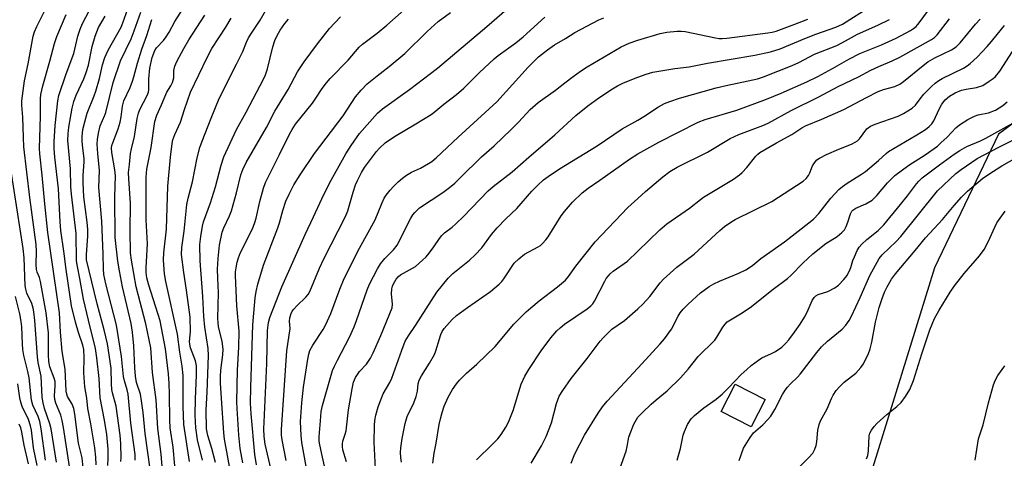
# Model space of a CAD drawing. Units: inches. Extents: x 1321763 to 1327763, y 533446 to 537447.
# Drawn here: x 1322815 to 1323110, y 533704 to 533836 of the extents above; entities that cross this region are included whole.
import ezdxf

# ---------------------------------------------------------------- set-up
doc = ezdxf.new("R2010")
doc.units = ezdxf.units.IN
doc.header["$MEASUREMENT"] = 0
for name, color, linetype in [('BLDG-Footprint', 5, 'Continuous'), ('NTRL-Trees', 3, 'Continuous'), ('Undefined', 1, 'Continuous')]:
    doc.layers.add(name, color=color, linetype=linetype)

msp = doc.modelspace()

# ---------------------------------------------------------------- linework, layer by layer
at = {"layer": 'BLDG-Footprint', "elevation": 367.2}
msp.add_lwpolyline([(1323038.24, 533721.97), (1323034.07, 533713.74), (1323025.08, 533718.29), (1323029.25, 533726.52)], close=True, dxfattribs=at)
at = {"layer": 'NTRL-Trees'}
msp.add_polyline3d([(1325286.09, 533446.54, 0), (1323414.97, 533446.71, 0), (1323355.92, 533467.23, 0), (1323326.36, 533498.82, 0), (1323357.96, 533542.65, 0), (1323410.96, 533608.9, 0), (1323394.65, 533719.99, 0), (1323375.29, 533795.42, 0), (1323314.86, 533840.28, 0), (1323300.53, 533851.04, 0), (1323271.85, 533847.45, 0), (1323253.93, 533836.7, 0), (1323159.21, 533839.24, 0), (1323108.25, 533801.53, 0), (1323089.05, 533761.43, 0), (1323056.73, 533657.06, 0), (1323046.49, 533624, 0), (1323040.35, 533604.15, 0), (1323035.29, 533528.45, 0), (1323034.87, 533462.13, 0), (1323027.8, 533446.75, 0), (1322582.77, 533446.79, 0)], dxfattribs=at)
at = {"layer": 'Undefined'}
for points, elevation in [([(1323000, 533818.59), (1323002.56, 533819.54), (1323004.55, 533820.07), (1323011.15, 533821.19), (1323015.45, 533821.74), (1323020.94, 533822.85), (1323035.13, 533825.25), (1323039.88, 533826.22), (1323042.73, 533827.09), (1323050.16, 533830.26), (1323053.48, 533831.52), (1323059.47, 533833.58), (1323061.48, 533834.49), (1323069.93, 533839.89)], 350), ([(1323000, 533795.64), (1323006.32, 533799.08), (1323018.16, 533805.12), (1323020.21, 533805.89), (1323029.7, 533808.76), (1323038.64, 533812.03), (1323043.07, 533813.8), (1323050.74, 533817.22), (1323054.02, 533818.78), (1323058.46, 533821.17), (1323063.36, 533823.98), (1323066.66, 533825.69), (1323073.17, 533828.31), (1323077.56, 533830.29), (1323081.85, 533832.65), (1323082.76, 533833.22), (1323083.58, 533833.85), (1323084.5, 533834.86), (1323087.24, 533838.68)], 354), ([(1323000, 533782.26), (1323002.35, 533784.36), (1323007.49, 533788.75), (1323009.63, 533790.34), (1323011.86, 533791.58), (1323020.93, 533796.12), (1323027.69, 533800.23), (1323030.33, 533801.42), (1323037.52, 533804.16), (1323039.12, 533804.84), (1323046, 533808.59), (1323054.34, 533812.69), (1323060.15, 533815.8), (1323066.24, 533818.76), (1323069.98, 533820.72), (1323072.32, 533821.83), (1323076.37, 533823.49), (1323078.6, 533824.59), (1323088.15, 533829.88), (1323089.05, 533830.51), (1323089.82, 533831.28), (1323093.52, 533836.15)], 356), ([(1323000, 533829.68), (1323006.77, 533831.75), (1323008.69, 533832.09), (1323011.82, 533832.4), (1323012.98, 533832.44), (1323014.21, 533832.32), (1323023.31, 533830.4), (1323024.48, 533830.23), (1323025.32, 533830.2), (1323026.72, 533830.3), (1323039.04, 533831.94), (1323040.37, 533832.15), (1323041.55, 533832.45), (1323047.15, 533834.48), (1323051.02, 533836.05)], 348), ([(1323000, 533766.39), (1323006.58, 533772.86), (1323008.73, 533774.62), (1323015.58, 533779.32), (1323018.8, 533781.92), (1323019.72, 533782.59), (1323028.7, 533788.04), (1323030.52, 533789.29), (1323031.35, 533790.05), (1323032.76, 533791.57), (1323035.44, 533794.96), (1323036, 533795.51), (1323036.67, 533796.01), (1323041.68, 533798.93), (1323046.28, 533801.37), (1323049.29, 533803.44), (1323050.35, 533804.03), (1323055.2, 533806.03), (1323061.87, 533808.94), (1323063.57, 533809.78), (1323068.62, 533812.52), (1323072.15, 533814.27), (1323073.79, 533814.89), (1323077.14, 533815.86), (1323078.62, 533816.54), (1323079.75, 533817.36), (1323085.63, 533822.16), (1323087.07, 533823.23), (1323089.12, 533824.41), (1323094.11, 533826.83), (1323095.51, 533827.72), (1323096.71, 533828.88), (1323101.37, 533834.52), (1323102.77, 533836.03)], 358), ([(1323000, 533805.72), (1323001.84, 533806.84), (1323006.24, 533809.71), (1323008.06, 533810.67), (1323009.64, 533811.35), (1323012.56, 533812.3), (1323023.53, 533815.4), (1323026.57, 533816.16), (1323033.16, 533817.47), (1323035.95, 533818.16), (1323037.78, 533818.72), (1323046.35, 533822.07), (1323048.31, 533823), (1323053.04, 533825.48), (1323059.73, 533828.16), (1323062.37, 533829.49), (1323065.98, 533831.47), (1323072.02, 533834.19), (1323075.51, 533835.87)], 352), ([(1323000, 533749.1), (1323001.54, 533750.56), (1323003.65, 533752.84), (1323006.73, 533756.95), (1323007.71, 533758.04), (1323011.77, 533761.58), (1323016.89, 533765.56), (1323024.67, 533772.65), (1323026, 533773.78), (1323027.91, 533775.16), (1323029.19, 533775.91), (1323040.23, 533781.33), (1323049.66, 533787.38), (1323050.56, 533788.19), (1323051.26, 533789.13), (1323051.65, 533789.89), (1323052.49, 533791.99), (1323053.04, 533792.95), (1323053.75, 533793.78), (1323054.5, 533794.36), (1323056.6, 533795.37), (1323060.36, 533797.02), (1323064.17, 533798.56), (1323065.22, 533799.07), (1323065.92, 533799.56), (1323066.51, 533800.13), (1323068.79, 533803.08), (1323069.88, 533803.9), (1323071.23, 533804.47), (1323078.18, 533806.9), (1323079.7, 533807.67), (1323082.36, 533809.36), (1323083.36, 533810.25), (1323084.73, 533812.16), (1323085.88, 533813.51), (1323088.12, 533815.86), (1323089.21, 533816.79), (1323090.36, 533817.6), (1323091.37, 533818.19), (1323097.78, 533821.36), (1323098.87, 533822.05), (1323099.74, 533822.75), (1323101.83, 533824.66), (1323104.89, 533827.79), (1323106.19, 533829.3), (1323109.12, 533833.03), (1323110.09, 533834.11)], 360), ([(1323000, 533731.34), (1323006.72, 533738.62), (1323008.05, 533740.18), (1323010.08, 533743.02), (1323012.11, 533746.94), (1323012.75, 533747.9), (1323013.64, 533749.04), (1323015.09, 533750.52), (1323018.85, 533753.91), (1323021.41, 533755.79), (1323022.83, 533756.64), (1323024.56, 533757.44), (1323030.31, 533759.82), (1323032.41, 533760.87), (1323033.58, 533761.55), (1323034.49, 533762.21), (1323036.92, 533764.24), (1323044.05, 533769.25), (1323051.39, 533774.92), (1323052.73, 533776.06), (1323054.38, 533777.69), (1323057.91, 533782.33), (1323060.38, 533784.92), (1323061.43, 533785.87), (1323062.83, 533786.84), (1323067.1, 533789.5), (1323068.33, 533790.34), (1323072.2, 533793.59), (1323074.56, 533795.76), (1323075.23, 533796.28), (1323076.92, 533797.35), (1323083.71, 533801.27), (1323086.38, 533802.94), (1323087.49, 533803.8), (1323088.28, 533804.6), (1323088.89, 533805.5), (1323090.44, 533809.05), (1323091.28, 533810.49), (1323092.29, 533811.78), (1323093.53, 533812.88), (1323095.26, 533813.88), (1323097.12, 533814.67), (1323098.55, 533815.05), (1323101.68, 533815.55), (1323103.53, 533816.14), (1323105.5, 533817.37), (1323106.66, 533818.24), (1323107.31, 533818.82), (1323108.63, 533820.43), (1323114.28, 533829.09)], 362), ([(1323000, 533716.62), (1323001.38, 533718.04), (1323004.04, 533720.51), (1323005.55, 533721.86), (1323008.79, 533724.53), (1323012.87, 533728.45), (1323015.12, 533731), (1323018.18, 533734.79), (1323023.09, 533739.74), (1323023.75, 533740.68), (1323025.51, 533743.66), (1323026.23, 533744.58), (1323026.84, 533745.19), (1323027.8, 533745.85), (1323030.88, 533747.63), (1323033.75, 533749.57), (1323040.66, 533755.08), (1323044.97, 533758.22), (1323046.04, 533759.19), (1323049.54, 533762.8), (1323052.57, 533765.58), (1323056.43, 533768.72), (1323059.83, 533770.87), (1323061.25, 533772), (1323062.01, 533772.84), (1323062.58, 533773.8), (1323063.09, 533775.1), (1323063.86, 533777.64), (1323064.23, 533778.39), (1323064.54, 533778.74), (1323065.41, 533779.3), (1323068.48, 533780.6), (1323070.33, 533781.75), (1323071.77, 533783.08), (1323074.92, 533786.93), (1323077.12, 533789.15), (1323081.34, 533792.22), (1323086.24, 533795.32), (1323089.91, 533797.96), (1323091, 533798.88), (1323092.88, 533800.66), (1323095.47, 533803.39), (1323096.59, 533804.3), (1323099.01, 533805.87), (1323101.01, 533806.95), (1323102.18, 533807.3), (1323105.3, 533807.95), (1323107.33, 533808.73), (1323109.6, 533810.09), (1323110.9, 533811.18)], 364), ([(1323011.87, 533703.72), (1323012.81, 533707.26), (1323013.67, 533711.25), (1323013.98, 533712.38), (1323014.96, 533714.44), (1323016.01, 533716.12), (1323017.07, 533717.16), (1323019.86, 533719.44), (1323023.49, 533722.08), (1323025.3, 533723.58), (1323027.22, 533725.43), (1323031.07, 533729.41), (1323032.73, 533730.97), (1323034.08, 533732.11), (1323036.21, 533733.76), (1323037.2, 533734.41), (1323040.15, 533735.69), (1323041.32, 533736.31), (1323043.21, 533737.68), (1323044.47, 533738.81), (1323045.37, 533739.84), (1323047.05, 533742.12), (1323048.7, 533744.5), (1323050.05, 533746.63), (1323050.89, 533748.09), (1323052.36, 533751.61), (1323052.94, 533752.58), (1323053.48, 533753.07), (1323054.12, 533753.44), (1323057.09, 533754.37), (1323059.14, 533755.38), (1323060.26, 533756.24), (1323061.85, 533757.88), (1323062.73, 533759), (1323063.58, 533760.54), (1323063.98, 533761.57), (1323064.58, 533763.63), (1323065, 533764.75), (1323065.84, 533766.67), (1323066.46, 533767.66), (1323067.24, 533768.51), (1323068.74, 533769.91), (1323072.15, 533772.67), (1323073.81, 533774.29), (1323078.89, 533780.39), (1323080.99, 533783.06), (1323083.61, 533786.59), (1323084.34, 533787.44), (1323085.4, 533788.38), (1323090.59, 533792.35), (1323095, 533795.51), (1323096.7, 533796.63), (1323098.78, 533797.78), (1323102.84, 533799.52), (1323104.47, 533800.3), (1323113.49, 533805.33)], 366), ([(1323030.45, 533703.68), (1323031.77, 533707.3), (1323033.73, 533710.59), (1323034.78, 533711.98), (1323037.52, 533714.38), (1323038.94, 533715.82), (1323039.89, 533716.9), (1323041.15, 533718.97), (1323043.48, 533723.47), (1323044.23, 533724.75), (1323044.89, 533725.67), (1323045.79, 533726.68), (1323047.91, 533728.67), (1323048.71, 533729.53), (1323053.72, 533736.08), (1323055.11, 533737.71), (1323056.91, 533739.45), (1323061.32, 533743.02), (1323062.47, 533744.26), (1323063.41, 533745.65), (1323064.1, 533746.93), (1323066.79, 533752.52), (1323069.62, 533759.1), (1323072.43, 533764.19), (1323073.37, 533765.29), (1323077.57, 533769.33), (1323078.97, 533770.8), (1323089.93, 533784.56), (1323095.41, 533789.69), (1323097.06, 533790.91), (1323101.87, 533794.19), (1323108.39, 533797.63), (1323115.19, 533801.01)], 368), ([(1322929.07, 533703.12), (1322928.87, 533704.57), (1322928.81, 533706.02), (1322928.89, 533707.45), (1322929.29, 533710.29), (1322930.16, 533714.79), (1322930.85, 533716.84), (1322932.78, 533720.97), (1322933.53, 533722.84), (1322933.89, 533724.44), (1322934.12, 533726.64), (1322934.41, 533727.75), (1322935.08, 533729.05), (1322937.52, 533732.8), (1322938.97, 533735.42), (1322939.41, 533736.52), (1322940.92, 533741.46), (1322941.35, 533742.38), (1322941.93, 533743.24), (1322944.31, 533745.89), (1322945.61, 533747.09), (1322948.89, 533749.58), (1322955.78, 533754.3), (1322958.41, 533756.52), (1322959.2, 533757.32), (1322959.83, 533758.09), (1322962.9, 533762.79), (1322964.28, 533764.16), (1322966.03, 533765.54), (1322970.08, 533767.68), (1322970.78, 533768.16), (1322971.43, 533768.73), (1322972.43, 533769.79), (1322973.12, 533770.71), (1322977.06, 533777.02), (1322977.99, 533778.35), (1322980.47, 533781.08), (1322983.33, 533783.89), (1322985.15, 533785.32), (1322988.65, 533787.69), (1322997.48, 533794.02), (1323000, 533795.64)], 354), ([(1323047.48, 533700.61), (1323051.38, 533704.54), (1323052.5, 533705.86), (1323053.19, 533707.06), (1323053.57, 533708.11), (1323053.74, 533709.24), (1323054.06, 533712.73), (1323054.41, 533714.45), (1323054.88, 533715.5), (1323056.89, 533719.17), (1323058.17, 533722.25), (1323058.66, 533723.25), (1323059.56, 533724.65), (1323060.5, 533725.74), (1323061.98, 533727.15), (1323065.48, 533729.86), (1323066.95, 533731.49), (1323067.72, 533732.66), (1323069.25, 533735.74), (1323069.79, 533737.18), (1323070.23, 533739.12), (1323071.37, 533745.12), (1323072.49, 533749.57), (1323073.38, 533752.28), (1323074.07, 533754.11), (1323074.85, 533755.69), (1323076.18, 533758.02), (1323077.32, 533759.61), (1323083.27, 533766.61), (1323086.31, 533770.46), (1323091.5, 533775.92), (1323094.94, 533780.09), (1323097.16, 533782.64), (1323098.94, 533784.38), (1323103.49, 533788.23), (1323105.32, 533789.52), (1323109.29, 533792.07), (1323113.9, 533794.6)], 370), ([(1322938.54, 533702.83), (1322938.87, 533705.8), (1322939.47, 533708.8), (1322940.42, 533714.45), (1322940.77, 533716.13), (1322941.29, 533718.04), (1322941.95, 533719.94), (1322943.08, 533722.62), (1322944.43, 533724.93), (1322945.58, 533726.65), (1322946.55, 533727.74), (1322948.63, 533729.8), (1322951.69, 533732.52), (1322957.26, 533737.79), (1322962.77, 533744.53), (1322966.56, 533748.28), (1322967.88, 533749.48), (1322970.42, 533751.58), (1322975.92, 533755.75), (1322978.3, 533757.77), (1322979.24, 533758.83), (1322981.46, 533761.94), (1322987.27, 533769.24), (1322997.04, 533779.5), (1323000, 533782.26)], 356), ([(1323068.69, 533704.13), (1323069.06, 533705.16), (1323069.22, 533706.54), (1323069.42, 533711.02), (1323069.63, 533711.8), (1323070.14, 533712.77), (1323070.95, 533713.89), (1323071.75, 533714.71), (1323074.78, 533717.41), (1323077.76, 533719.85), (1323079.01, 533721.02), (1323080.38, 533722.8), (1323081.69, 533724.94), (1323082.79, 533727.6), (1323085.26, 533735.61), (1323087.67, 533742.83), (1323089.08, 533746.23), (1323090.42, 533748.75), (1323093.8, 533754.16), (1323095.1, 533756.07), (1323097.93, 533759.69), (1323102.57, 533765.06), (1323103.97, 533766.96), (1323105.19, 533769.2), (1323107.13, 533773.64), (1323107.77, 533774.91), (1323110.29, 533778.43)], 372), ([(1322951.59, 533703.83), (1322956.4, 533708.5), (1322957.98, 533710.14), (1322959.01, 533711.48), (1322960.4, 533713.6), (1322961.17, 533715.15), (1322962.61, 533718.65), (1322965.06, 533726.58), (1322966.13, 533728.89), (1322967.31, 533730.89), (1322971.01, 533736.56), (1322973.89, 533740.4), (1322975.7, 533742.5), (1322976.69, 533743.48), (1322978.02, 533744.58), (1322984.83, 533749.09), (1322985.95, 533749.99), (1322986.53, 533750.66), (1322987.01, 533751.39), (1322990.12, 533757.45), (1322990.57, 533758.21), (1322991.2, 533759.05), (1322991.73, 533759.63), (1322992.64, 533760.4), (1322996.94, 533763.44), (1323000, 533766.39)], 358), ([(1322822.24, 533703.7), (1322820.98, 533713.13), (1322820.6, 533715.3), (1322820.12, 533716.82), (1322818.5, 533720.25), (1322818.04, 533721.69), (1322817.38, 533728.44), (1322816.99, 533730.3), (1322815.8, 533735.11), (1322815.49, 533736.96), (1322815.36, 533738.67), (1322815.17, 533743.69), (1322815.01, 533745.36), (1322814.55, 533747.63), (1322813.28, 533752.83)], 308), ([(1322968.03, 533702.87), (1322971.13, 533708.09), (1322972.54, 533710.84), (1322974.12, 533714.98), (1322975.65, 533720.78), (1322976, 533721.85), (1322976.45, 533722.89), (1322977.47, 533724.68), (1322980.01, 533728.28), (1322984.8, 533734.25), (1322988.76, 533739.43), (1322989.71, 533740.57), (1322992.23, 533743.07), (1322995.98, 533745.61), (1323000, 533749.1)], 360), ([(1322980.07, 533702.88), (1322981.1, 533705.63), (1322984.05, 533711.28), (1322988.13, 533717.82), (1322989.44, 533719.72), (1322990.83, 533721.45), (1323000, 533731.34)], 362), ([(1323101.24, 533703.77), (1323102.25, 533710.13), (1323103.65, 533714.37), (1323105.26, 533720.97), (1323106.78, 533726.29), (1323107.25, 533727.66), (1323108.09, 533729.18), (1323110.12, 533732.07)], 374), ([(1322819.82, 533702.12), (1322818.71, 533707.49), (1322818.05, 533712.76), (1322817.81, 533714.06), (1322817.18, 533715.93), (1322815.32, 533719.88), (1322814.83, 533721.16), (1322814.55, 533722.42), (1322813.99, 533726.67)], 306), ([(1322994.58, 533701.14), (1322996.51, 533706.44), (1322996.85, 533707.84), (1322997.36, 533710.61), (1322997.7, 533711.79), (1322998.8, 533714.5), (1323000, 533716.62)], 364), ([(1322817.14, 533702.69), (1322815.9, 533708.25), (1322815.21, 533712.16), (1322814.87, 533713.42), (1322814.33, 533714.56)], 304)]:
    msp.add_lwpolyline(points, dxfattribs=dict(at, elevation=elevation))
for points in [[(1322857.61, 533698.16, 326), (1322856.94, 533705.51, 326), (1322856.03, 533713.23, 326), (1322855.52, 533721.83, 326), (1322854.38, 533730.06, 326), (1322853.85, 533737.46, 326), (1322852.37, 533744.62, 326), (1322849.45, 533755.73, 326), (1322848.06, 533763.77, 326), (1322847.78, 533765.95, 326), (1322847.67, 533772.5, 326), (1322847.74, 533780.86, 326), (1322847.24, 533788.13, 326), (1322847.23, 533790.01, 326), (1322847.52, 533792.46, 326), (1322847.78, 533795.73, 326), (1322848.06, 533797.15, 326), (1322849, 533800.77, 326), (1322849.81, 533806.18, 326), (1322850.21, 533807.82, 326), (1322850.59, 533808.88, 326), (1322852.8, 533813.15, 326), (1322853.18, 533814.14, 326), (1322853.32, 533814.94, 326), (1322853.31, 533818.13, 326), (1322853.56, 533821.34, 326), (1322854.31, 533824.54, 326), (1322855.07, 533826.61, 326), (1322855.63, 533827.45, 326), (1322857.68, 533829.62, 326), (1322858.53, 533830.73, 326), (1322859.42, 533832.14, 326), (1322861.1, 533835.26, 326), (1322867.86, 533845.96, 326)], [(1322829.44, 533701.8, 312), (1322827.7, 533713.55, 312), (1322827.31, 533715.69, 312), (1322826.85, 533717.24, 312), (1322825.35, 533720.88, 312), (1322825.05, 533721.92, 312), (1322824.99, 533723.01, 312), (1322825.19, 533726.02, 312), (1322825.13, 533727.3, 312), (1322824.85, 533728.37, 312), (1322823.62, 533731.75, 312), (1322823.28, 533733.37, 312), (1322823.21, 533735.34, 312), (1322823.21, 533741.9, 312), (1322822.52, 533747.95, 312), (1322820.75, 533757.33, 312), (1322820.44, 533758.48, 312), (1322819.77, 533760.16, 312), (1322819.6, 533760.96, 312), (1322819.5, 533762.38, 312), (1322819.57, 533766.34, 312), (1322819.43, 533768.42, 312), (1322817.62, 533782.55, 312), (1322815.81, 533797.75, 312), (1322815.64, 533800.56, 312), (1322815.48, 533806.63, 312), (1322815.14, 533810.17, 312), (1322815.22, 533811.52, 312), (1322815.95, 533817.49, 312), (1322817.1, 533822.61, 312), (1322818.59, 533830.92, 312), (1322818.95, 533832.24, 312), (1322819.67, 533833.85, 312), (1322823.36, 533841.23, 312)], [(1322837.43, 533702.37, 316), (1322837.39, 533704.67, 316), (1322837.04, 533707.47, 316), (1322835.88, 533714.69, 316), (1322835.02, 533719.23, 316), (1322834.65, 533722.38, 316), (1322834.06, 533725.77, 316), (1322833.74, 533729.91, 316), (1322833.88, 533734.5, 316), (1322833.75, 533736.98, 316), (1322833.46, 533738.22, 316), (1322832.14, 533742.08, 316), (1322831.23, 533745.09, 316), (1322830.04, 533750.02, 316), (1322828.43, 533760.91, 316), (1322827.82, 533766.42, 316), (1322826.9, 533772.59, 316), (1322826.64, 533775.26, 316), (1322826.14, 533785.09, 316), (1322825.06, 533794.63, 316), (1322824.86, 533797.23, 316), (1322824.84, 533799.25, 316), (1322825.14, 533804.15, 316), (1322826, 533811.53, 316), (1322826.29, 533813.11, 316), (1322828.52, 533819.62, 316), (1322830.74, 533825.7, 316), (1322832, 533830.9, 316), (1322832.64, 533833, 316), (1322833.4, 533834.75, 316), (1322836.34, 533840.42, 316)], [(1322844.87, 533703.36, 320), (1322845, 533704.59, 320), (1322844.89, 533708.65, 320), (1322844.68, 533711.26, 320), (1322843.46, 533719.91, 320), (1322842.37, 533723.97, 320), (1322842.18, 533724.95, 320), (1322842.06, 533726.6, 320), (1322841.98, 533731.32, 320), (1322840.85, 533738.68, 320), (1322839.87, 533742.81, 320), (1322837.75, 533750.64, 320), (1322834.61, 533763.84, 320), (1322834.56, 533765.41, 320), (1322834.97, 533770.94, 320), (1322834.98, 533772.92, 320), (1322834.81, 533775.13, 320), (1322833.82, 533782.69, 320), (1322833.55, 533786.91, 320), (1322833.61, 533789.17, 320), (1322833.92, 533793.17, 320), (1322833.86, 533794.26, 320), (1322833.43, 533797.29, 320), (1322833.24, 533799.46, 320), (1322833.24, 533800.86, 320), (1322833.47, 533802.9, 320), (1322834.03, 533805.23, 320), (1322834.77, 533807.81, 320), (1322836.91, 533813.01, 320), (1322837.4, 533814.37, 320), (1322838.46, 533818.23, 320), (1322839.4, 533822.31, 320), (1322840.12, 533824.53, 320), (1322841.12, 533826.67, 320), (1322844.97, 533833.6, 320), (1322845.5, 533834.86, 320), (1322846.99, 533839.09, 320)], [(1322869.42, 533703.78, 332), (1322867.91, 533709.88, 332), (1322867.41, 533713.47, 332), (1322867.25, 533715.22, 332), (1322867.2, 533717.23, 332), (1322867.32, 533722.18, 332), (1322867.62, 533729.21, 332), (1322867.56, 533732.02, 332), (1322867.26, 533733.58, 332), (1322865.81, 533737.41, 332), (1322865.55, 533738.52, 332), (1322865.52, 533739.38, 332), (1322865.78, 533742.28, 332), (1322865.65, 533746.62, 332), (1322864.6, 533754.7, 332), (1322863.77, 533760.03, 332), (1322863.11, 533765.4, 332), (1322863.16, 533767.51, 332), (1322863.84, 533772.47, 332), (1322864.67, 533780.45, 332), (1322865.09, 533782.32, 332), (1322866.4, 533787.2, 332), (1322867.83, 533794.38, 332), (1322868.63, 533797.5, 332), (1322869.28, 533799.41, 332), (1322871.95, 533806.29, 332), (1322874.38, 533812.21, 332), (1322879.61, 533822.47, 332), (1322881.45, 533826.36, 332), (1322882.55, 533829.13, 332), (1322883.16, 533830.37, 332), (1322884.25, 533832.14, 332), (1322886.69, 533835.72, 332), (1322889.94, 533841.3, 332)], [(1322881.51, 533702.92, 338), (1322880.71, 533707.2, 338), (1322880.3, 533711.25, 338), (1322879.78, 533719.28, 338), (1322879.72, 533721.27, 338), (1322879.91, 533730.78, 338), (1322880.26, 533737.64, 338), (1322880.37, 533742.46, 338), (1322879.74, 533750.05, 338), (1322879.31, 533759.11, 338), (1322879.34, 533760.26, 338), (1322879.48, 533761.47, 338), (1322879.79, 533763.13, 338), (1322880.15, 533764.47, 338), (1322880.8, 533766.03, 338), (1322884.36, 533773.14, 338), (1322885.13, 533774.99, 338), (1322885.5, 533776.3, 338), (1322886.58, 533781.36, 338), (1322887.71, 533785.33, 338), (1322888.32, 533787, 338), (1322890.27, 533791.03, 338), (1322892.5, 533795.37, 338), (1322895.46, 533801.55, 338), (1322896.25, 533802.96, 338), (1322897.3, 533804.53, 338), (1322902.35, 533810.79, 338), (1322903.42, 533812.29, 338), (1322905.28, 533815.22, 338), (1322906.59, 533816.93, 338), (1322907.74, 533818.21, 338), (1322913.06, 533823.73, 338), (1322916.43, 533827.64, 338), (1322917.41, 533828.49, 338), (1322921.77, 533831.77, 338), (1322924.74, 533834.17, 338), (1322932.5, 533841.13, 338)], [(1322890.67, 533697.83, 342), (1322888.24, 533708.56, 342), (1322887.89, 533710.8, 342), (1322887.82, 533713.15, 342), (1322887.86, 533715.19, 342), (1322888.69, 533732.73, 342), (1322888.94, 533742.68, 342), (1322889.16, 533744.99, 342), (1322889.63, 533746.56, 342), (1322893.17, 533755.74, 342), (1322900.16, 533771.42, 342), (1322902.7, 533776.69, 342), (1322905.16, 533782.17, 342), (1322907.48, 533786.78, 342), (1322912.44, 533795.61, 342), (1322914, 533798.1, 342), (1322916.55, 533801.69, 342), (1322921.87, 533807.84, 342), (1322923.36, 533809.11, 342), (1322931.48, 533814.93, 342), (1322939.86, 533821.31, 342), (1322954.74, 533833.78, 342), (1322960.73, 533839.03, 342)], [(1322833.67, 533700.47, 314), (1322833.26, 533704.45, 314), (1322832.21, 533708.82, 314), (1322831.07, 533717.52, 314), (1322830.77, 533719.27, 314), (1322830.3, 533720.55, 314), (1322828.91, 533722.84, 314), (1322828.67, 533723.55, 314), (1322828.52, 533724.4, 314), (1322828.34, 533726.72, 314), (1322828.15, 533730.99, 314), (1322827.28, 533736.37, 314), (1322826.74, 533742.1, 314), (1322826.44, 533747.96, 314), (1322822.95, 533772.05, 314), (1322822.08, 533780.58, 314), (1322821.31, 533789.18, 314), (1322820.58, 533795.58, 314), (1322820.48, 533797.19, 314), (1322820.77, 533806.93, 314), (1322820.73, 533812.08, 314), (1322820.83, 533813.37, 314), (1322821.49, 533816.04, 314), (1322823.62, 533823.42, 314), (1322824.97, 533828.7, 314), (1322825.67, 533830.83, 314), (1322828.43, 533837.4, 314)], [(1322840.95, 533702.13, 318), (1322841.11, 533704.34, 318), (1322841.04, 533707.05, 318), (1322840.64, 533711.44, 318), (1322839.98, 533715.77, 318), (1322838.66, 533722.42, 318), (1322838.33, 533728.25, 318), (1322837.64, 533734.45, 318), (1322837.24, 533737.27, 318), (1322836.88, 533738.98, 318), (1322835.64, 533743.6, 318), (1322833.63, 533752.01, 318), (1322832.58, 533758.27, 318), (1322831.83, 533761.83, 318), (1322831.58, 533763.48, 318), (1322831.43, 533771.7, 318), (1322830.07, 533783.56, 318), (1322829.91, 533785.77, 318), (1322829.75, 533791.09, 318), (1322828.99, 533799.58, 318), (1322829.06, 533801.66, 318), (1322829.31, 533803.63, 318), (1322830.28, 533809.36, 318), (1322830.74, 533811.35, 318), (1322831.51, 533813.23, 318), (1322833.76, 533818.1, 318), (1322834.49, 533819.98, 318), (1322835.13, 533822.26, 318), (1322836.29, 533827.84, 318), (1322837.13, 533830.89, 318), (1322838.19, 533833.46, 318), (1322840.19, 533836.87, 318)], [(1322849.21, 533703.78, 322), (1322849.15, 533705.45, 322), (1322847.89, 533714.86, 322), (1322847.05, 533723.51, 322), (1322846.79, 533724.87, 322), (1322845.98, 533727.49, 322), (1322845.68, 533728.81, 322), (1322845.13, 533734.85, 322), (1322843.58, 533744.26, 322), (1322840.36, 533756.6, 322), (1322839.75, 533759.47, 322), (1322839.65, 533761.11, 322), (1322839.61, 533765.56, 322), (1322839.13, 533775.41, 322), (1322838.26, 533785.49, 322), (1322838.47, 533790.62, 322), (1322837.97, 533795.71, 322), (1322837.82, 533798.49, 322), (1322837.9, 533799.89, 322), (1322838.19, 533801.86, 322), (1322838.7, 533804.03, 322), (1322840.07, 533807.17, 322), (1322840.36, 533808, 322), (1322842.59, 533817.01, 322), (1322844.74, 533823.51, 322), (1322847.95, 533830.1, 322), (1322848.9, 533832.5, 322), (1322850.89, 533838.11, 322)], [(1322861.09, 533702.01, 328), (1322860.57, 533707.61, 328), (1322859.71, 533713.44, 328), (1322859.59, 533715.76, 328), (1322859.53, 533723.5, 328), (1322859.43, 533726.73, 328), (1322859.19, 533729.59, 328), (1322858.24, 533737.18, 328), (1322856.67, 533745.54, 328), (1322853.25, 533756.22, 328), (1322852.69, 533758.43, 328), (1322852.48, 533760.05, 328), (1322852.48, 533761.53, 328), (1322852.84, 533768.59, 328), (1322852.52, 533775.8, 328), (1322852.45, 533788.65, 328), (1322852.72, 533790.99, 328), (1322854.01, 533797.5, 328), (1322855.08, 533805.31, 328), (1322855.65, 533807.21, 328), (1322857.11, 533810.35, 328), (1322858.36, 533813.45, 328), (1322858.71, 533814.13, 328), (1322859.92, 533816, 328), (1322860.41, 533817.03, 328), (1322860.75, 533818.39, 328), (1322860.76, 533820.58, 328), (1322861.05, 533821.96, 328), (1322861.66, 533823.3, 328), (1322863.75, 533827.23, 328), (1322865.26, 533829.81, 328), (1322870.05, 533837.22, 328)], [(1322865.48, 533703.33, 330), (1322863.83, 533714.47, 330), (1322863.54, 533719.84, 330), (1322863.57, 533729.15, 330), (1322863.29, 533731.92, 330), (1322862.58, 533736.17, 330), (1322861.84, 533741.55, 330), (1322858.42, 533757.29, 330), (1322858.02, 533759.62, 330), (1322857.76, 533762.31, 330), (1322857.71, 533763.8, 330), (1322857.81, 533765.89, 330), (1322858.63, 533773.03, 330), (1322858.95, 533785.89, 330), (1322859.76, 533794.61, 330), (1322860.24, 533798.75, 330), (1322860.52, 533799.82, 330), (1322861.09, 533801.39, 330), (1322862.77, 533805.12, 330), (1322863.94, 533808.93, 330), (1322865.81, 533814.08, 330), (1322870.78, 533824.52, 330), (1322872.2, 533827.2, 330), (1322876.37, 533833.58, 330), (1322878.03, 533836.28, 330)], [(1322873.29, 533703.08, 334), (1322872.2, 533707.25, 334), (1322870.95, 533711.17, 334), (1322870.58, 533713.15, 334), (1322870.45, 533718.83, 334), (1322870.79, 533724.13, 334), (1322871.23, 533735.16, 334), (1322871.04, 533737.2, 334), (1322870.12, 533743.63, 334), (1322869.77, 533746.86, 334), (1322869.48, 533752.87, 334), (1322868.7, 533763.53, 334), (1322868.63, 533768.45, 334), (1322868.85, 533770.78, 334), (1322869.4, 533773.96, 334), (1322869.71, 533775.27, 334), (1322871.75, 533780.97, 334), (1322873.29, 533785.68, 334), (1322874.99, 533792.25, 334), (1322875.8, 533794.73, 334), (1322879.63, 533802.91, 334), (1322882.53, 533808.09, 334), (1322886.74, 533816.09, 334), (1322888.21, 533819.03, 334), (1322888.94, 533821.15, 334), (1322890.52, 533827.68, 334), (1322891.13, 533829.62, 334), (1322891.68, 533830.94, 334), (1322892.65, 533832.66, 334), (1322894.12, 533834.75, 334), (1322895.2, 533836.04, 334)], [(1322878.04, 533699.18, 336), (1322876, 533710.07, 336), (1322875.8, 533711.95, 336), (1322875.04, 533722.36, 336), (1322874.78, 533726.81, 336), (1322874.77, 533728.83, 336), (1322874.91, 533730.77, 336), (1322875.52, 533735.37, 336), (1322875.58, 533737.08, 336), (1322875.29, 533739.35, 336), (1322874.18, 533743.88, 336), (1322874.06, 533744.94, 336), (1322874.01, 533746.38, 336), (1322874.15, 533753.96, 336), (1322873.96, 533758.34, 336), (1322873.93, 533761.02, 336), (1322874.08, 533764.23, 336), (1322874.53, 533768.23, 336), (1322875.31, 533772.15, 336), (1322875.77, 533773.4, 336), (1322877.47, 533777.01, 336), (1322878.08, 533778.55, 336), (1322879.57, 533783.94, 336), (1322880.94, 533789.33, 336), (1322881.49, 533790.96, 336), (1322882.53, 533793.03, 336), (1322888.62, 533803.5, 336), (1322891.06, 533808.4, 336), (1322895.1, 533814.91, 336), (1322897.9, 533820.23, 336), (1322899.85, 533823.19, 336), (1322903.93, 533828.64, 336), (1322907.5, 533833.17, 336), (1322910.83, 533836.67, 336)], [(1322885.57, 533702.36, 340), (1322885.05, 533705.4, 340), (1322883.97, 533717.63, 340), (1322883.83, 533720.87, 340), (1322883.9, 533725.59, 340), (1322884.53, 533744.31, 340), (1322884.75, 533747.8, 340), (1322885.2, 533752.42, 340), (1322885.51, 533754.37, 340), (1322886.02, 533756.56, 340), (1322887.68, 533762.26, 340), (1322892.01, 533773.41, 340), (1322892.48, 533774.93, 340), (1322893.45, 533778.64, 340), (1322894.38, 533781.38, 340), (1322895.35, 533783.5, 340), (1322896.82, 533786.29, 340), (1322898.65, 533789.28, 340), (1322903.03, 533795.71, 340), (1322911.6, 533807.05, 340), (1322915.29, 533812.69, 340), (1322916.99, 533814.7, 340), (1322918.82, 533816.59, 340), (1322921.79, 533819.02, 340), (1322925.4, 533821.79, 340), (1322930.06, 533825.74, 340), (1322936.77, 533832.3, 340), (1322940.06, 533835.31, 340), (1322943.77, 533838.04, 340)], [(1322894.47, 533703.64, 344), (1322893.26, 533709.88, 344), (1322893.13, 533711.26, 344), (1322893.11, 533712.92, 344), (1322894.66, 533736.53, 344), (1322895.66, 533743.27, 344), (1322895.53, 533745.43, 344), (1322895.59, 533746.41, 344), (1322895.97, 533747.69, 344), (1322896.34, 533748.43, 344), (1322896.75, 533749.03, 344), (1322897.66, 533750.03, 344), (1322900.42, 533752.65, 344), (1322901.08, 533753.48, 344), (1322901.63, 533754.38, 344), (1322904.54, 533761.36, 344), (1322905.81, 533764.16, 344), (1322912.31, 533776.81, 344), (1322912.98, 533778.56, 344), (1322914.56, 533784.1, 344), (1322915.33, 533786.33, 344), (1322915.9, 533787.67, 344), (1322917.14, 533790.01, 344), (1322918.05, 533791.51, 344), (1322921.57, 533796.3, 344), (1322922.49, 533797.35, 344), (1322924.24, 533798.87, 344), (1322926.98, 533800.82, 344), (1322933.45, 533804.57, 344), (1322938, 533807.42, 344), (1322938.83, 533808.04, 344), (1322941.8, 533810.55, 344), (1322945.61, 533813.38, 344), (1322947.84, 533815.3, 344), (1322952.47, 533820.04, 344), (1322956.9, 533824.11, 344), (1322958.09, 533825.08, 344), (1322963.37, 533828.92, 344), (1322965.63, 533830.67, 344), (1322972.12, 533836.59, 344)], [(1322901.13, 533698.55, 346), (1322899.2, 533709.08, 346), (1322898.99, 533711.16, 346), (1322898.79, 533715.34, 346), (1322899.18, 533720.98, 346), (1322899.73, 533725.63, 346), (1322901.02, 533734.08, 346), (1322901.3, 533735.52, 346), (1322901.64, 533736.61, 346), (1322902.52, 533738.28, 346), (1322905.55, 533742.93, 346), (1322906.39, 533744.42, 346), (1322907.92, 533747.75, 346), (1322910.57, 533755, 346), (1322911.95, 533758.19, 346), (1322916.49, 533767.29, 346), (1322921.23, 533775.81, 346), (1322923.18, 533780.72, 346), (1322923.89, 533782.3, 346), (1322924.51, 533783.24, 346), (1322925.74, 533784.77, 346), (1322926.69, 533785.81, 346), (1322928.15, 533787.19, 346), (1322929.44, 533788.33, 346), (1322930.61, 533789.21, 346), (1322932.11, 533790.14, 346), (1322934.76, 533791.36, 346), (1322937.25, 533792.68, 346), (1322938.19, 533793.3, 346), (1322939.52, 533794.42, 346), (1322946.07, 533800.63, 346), (1322957.73, 533811.19, 346), (1322967.14, 533821.66, 346), (1322970.18, 533824.69, 346), (1322972.96, 533826.86, 346), (1322974.98, 533828.27, 346), (1322978.31, 533830.25, 346), (1322981.12, 533832.03, 346), (1322988.3, 533835.8, 346), (1322989.79, 533836.44, 346)], [(1322854.49, 533695.32, 324), (1322852.17, 533711.74, 324), (1322851.58, 533717.99, 324), (1322851.13, 533721.49, 324), (1322850.77, 533723.5, 324), (1322849.63, 533727.06, 324), (1322849.29, 533728.89, 324), (1322849.06, 533731.47, 324), (1322848.79, 533738.04, 324), (1322848.41, 533742.1, 324), (1322847.96, 533744.69, 324), (1322845.4, 533755.68, 324), (1322844.46, 533760.53, 324), (1322844.01, 533763.44, 324), (1322843.15, 533770.53, 324), (1322843.08, 533782.75, 324), (1322843.27, 533788.98, 324), (1322843.08, 533790.82, 324), (1322842.18, 533796.02, 324), (1322842.1, 533797.42, 324), (1322842.2, 533798.07, 324), (1322842.46, 533798.92, 324), (1322844.06, 533803.13, 324), (1322844.72, 533805.12, 324), (1322845.02, 533806.69, 324), (1322845.38, 533809.94, 324), (1322845.8, 533811.52, 324), (1322847.66, 533815.51, 324), (1322848.38, 533817.38, 324), (1322848.83, 533818.73, 324), (1322849.93, 533822.85, 324), (1322851.17, 533826.97, 324), (1322852.71, 533831.14, 324), (1322854.23, 533835.9, 324)], [(1322907.14, 533696.97, 348), (1322905.35, 533704.6, 348), (1322904.56, 533708.34, 348), (1322904.43, 533709.47, 348), (1322904.41, 533710.77, 348), (1322904.77, 533715.51, 348), (1322905.04, 533718.29, 348), (1322905.38, 533720.18, 348), (1322908.42, 533730.6, 348), (1322908.97, 533731.94, 348), (1322909.86, 533733.78, 348), (1322913.46, 533740.65, 348), (1322914.88, 533743.73, 348), (1322915.62, 533745.65, 348), (1322918.83, 533754.88, 348), (1322919.47, 533756.51, 348), (1322921.9, 533761.17, 348), (1322922.81, 533762.67, 348), (1322924.14, 533764.26, 348), (1322926.75, 533766.84, 348), (1322927.82, 533768.25, 348), (1322931.95, 533776.3, 348), (1322932.53, 533777.3, 348), (1322933.06, 533778, 348), (1322933.87, 533778.85, 348), (1322934.55, 533779.4, 348), (1322941.46, 533784, 348), (1322943.54, 533785.57, 348), (1322945.06, 533786.86, 348), (1322946.73, 533788.41, 348), (1322953.12, 533794.74, 348), (1322956.93, 533798.04, 348), (1322962.02, 533802.93, 348), (1322964.26, 533805.16, 348), (1322967.75, 533808.95, 348), (1322970.12, 533811.06, 348), (1322975.33, 533814.72, 348), (1322978.07, 533816.95, 348), (1322980.66, 533818.85, 348), (1322982.82, 533820.37, 348), (1322984.82, 533821.67, 348), (1322995.04, 533827.76, 348), (1322997.44, 533828.85, 348), (1323000, 533829.68, 348)], [(1322912.56, 533703.23, 350), (1322911.51, 533706.81, 350), (1322911.38, 533707.85, 350), (1322911.39, 533708.63, 350), (1322911.54, 533709.44, 350), (1322912.25, 533711.58, 350), (1322912.48, 533712.57, 350), (1322913.2, 533718.84, 350), (1322914.26, 533725.14, 350), (1322914.75, 533727.14, 350), (1322915.3, 533728.52, 350), (1322915.86, 533729.43, 350), (1322916.54, 533730.29, 350), (1322918.63, 533732.56, 350), (1322919.85, 533734.32, 350), (1322920.64, 533735.91, 350), (1322922.91, 533741.09, 350), (1322926.26, 533749.42, 350), (1322926.41, 533750.51, 350), (1322926.08, 533753.59, 350), (1322926.16, 533755.16, 350), (1322926.36, 533755.92, 350), (1322926.68, 533756.65, 350), (1322927.53, 533758, 350), (1322928.24, 533758.79, 350), (1322928.84, 533759.3, 350), (1322929.69, 533759.85, 350), (1322933.26, 533761.85, 350), (1322935.45, 533763.69, 350), (1322936.48, 533764.69, 350), (1322937.4, 533765.81, 350), (1322938.78, 533767.68, 350), (1322940.48, 533770.25, 350), (1322941.19, 533771.12, 350), (1322942.04, 533771.89, 350), (1322944.35, 533773.6, 350), (1322945.44, 533774.59, 350), (1322947.75, 533776.87, 350), (1322955.16, 533784.53, 350), (1322956.65, 533785.81, 350), (1322962.33, 533790.2, 350), (1322967.3, 533794.63, 350), (1322975.09, 533801.34, 350), (1322981.45, 533807.1, 350), (1322985.04, 533809.98, 350), (1322988.32, 533812.46, 350), (1322992.39, 533815.12, 350), (1322993.88, 533815.99, 350), (1322995.74, 533816.89, 350), (1323000, 533818.59, 350)], [(1322921.42, 533699.14, 352), (1322920.89, 533709.17, 352), (1322920.98, 533714.19, 352), (1322921.11, 533715.61, 352), (1322921.42, 533717.21, 352), (1322922.14, 533719.71, 352), (1322922.87, 533721.86, 352), (1322923.63, 533723.67, 352), (1322925.57, 533727.04, 352), (1322926.2, 533728.3, 352), (1322929.16, 533736.77, 352), (1322930.23, 533739.39, 352), (1322931.2, 533741.06, 352), (1322933.26, 533744.13, 352), (1322939.68, 533754.09, 352), (1322943.15, 533758.34, 352), (1322944.55, 533759.76, 352), (1322949.51, 533763.69, 352), (1322951.18, 533765.29, 352), (1322953.17, 533767.43, 352), (1322956.16, 533771.41, 352), (1322957.85, 533773.44, 352), (1322960.46, 533776.1, 352), (1322963.73, 533779.26, 352), (1322968.26, 533784.41, 352), (1322970.06, 533786.27, 352), (1322971.74, 533787.82, 352), (1322973.12, 533788.86, 352), (1322976.56, 533791.17, 352), (1322987.78, 533798.04, 352), (1322995.36, 533803.1, 352), (1323000, 533805.72, 352)], [(1322825.6, 533703.17, 310), (1322824.02, 533713.12, 310), (1322823.57, 533714.63, 310), (1322821.93, 533719.24, 310), (1322821.53, 533720.89, 310), (1322821.31, 533722.67, 310), (1322820.99, 533728.92, 310), (1322820.08, 533733.07, 310), (1322819.85, 533734.78, 310), (1322819.07, 533745.64, 310), (1322818.81, 533748.21, 310), (1322818.6, 533749.34, 310), (1322818.2, 533750.74, 310), (1322816.72, 533753.84, 310), (1322816.34, 533754.99, 310), (1322816.22, 533756.14, 310), (1322815.84, 533764.43, 310), (1322815.57, 533767.24, 310), (1322811.07, 533796.17, 310)]]:
    msp.add_polyline3d(points, dxfattribs=at)

doc.saveas('drawing.dxf')
